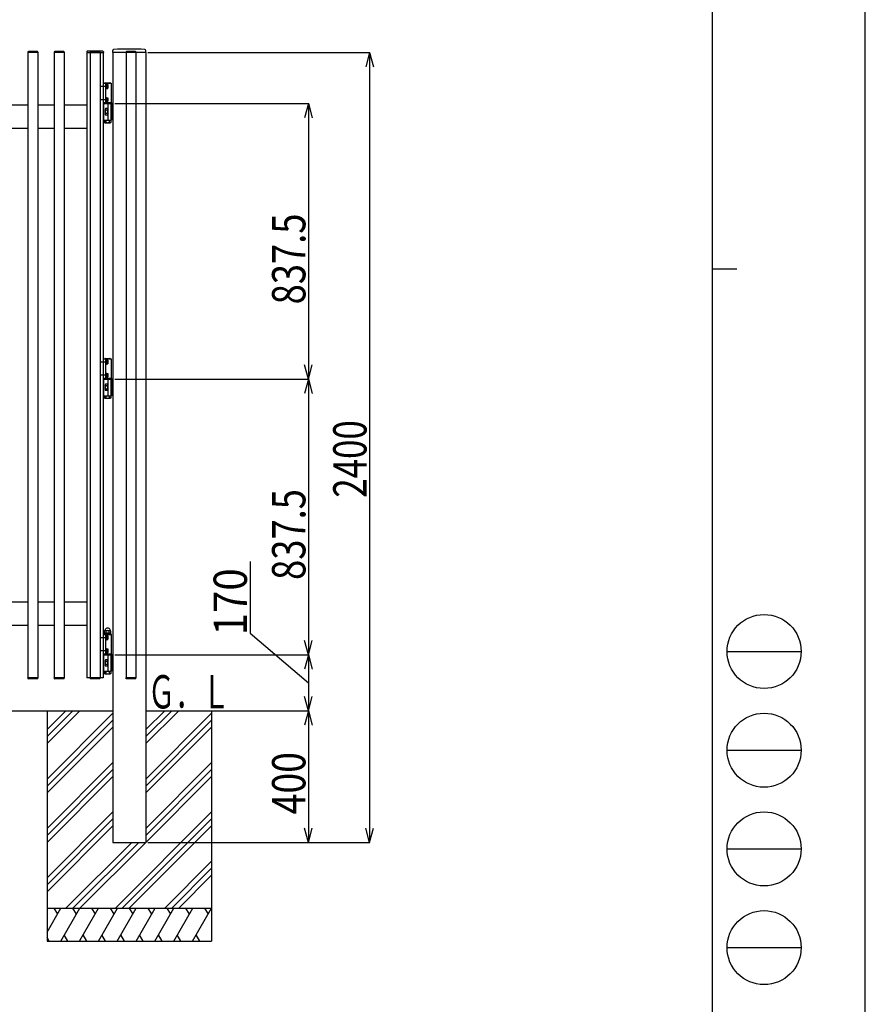
# Model space of a CAD drawing. Extents: x 382 to 12997, y 270 to 9180.
# Drawn here: x 10428 to 12997, y 2677 to 5670 of the extents above; entities that cross this region are included whole.
import ezdxf

# ---------------------------------------------------------------- set-up
doc = ezdxf.new("R2010")
doc.units = 0
doc.header["$LTSCALE"] = 45
doc.linetypes.add('CENTER', pattern=[2, 1.25, -0.25, 0.25, -0.25])
doc.linetypes.add('DASHED2_18', pattern=[0.5, 0.25, -0.25])
doc.layers.add('_0-0_0', color=7, linetype='CONTINUOUS')
doc.layers.add('_0-F_', color=7, linetype='CONTINUOUS')
doc.styles.get("Standard").update_dxf_attribs({"font": 'txt', "bigfont": 'bigfont.shx'})

msp = doc.modelspace()

# ---------------------------------------------------------------- linework, layer by layer
at = {"layer": '_0-0_0', "color": 7, "linetype": 'Continuous'}
for p, q in [((10453.2, 5571.2), (10453.2, 5569.7)), ((10483.6, 5569.7), (10453.2, 5569.7)), ((10453.4, 5569.7), (10453.4, 3669.7)), ((10482.1, 5572.7), (10454.7, 5572.7)), ((10483.4, 5569.7), (10483.4, 3669.7)), ((10483.6, 5571.2), (10483.6, 5569.7)), ((10533.2, 5571.2), (10533.2, 5569.7)), ((10563.6, 5569.7), (10533.2, 5569.7)), ((10533.4, 5569.7), (10533.4, 3669.7)), ((10562.1, 5572.7), (10534.7, 5572.7)), ((10563.4, 5569.7), (10563.4, 3669.7)), ((10563.6, 5571.2), (10563.6, 5569.7)), ((10631.9, 5572.2), (10631.9, 5569.7)), ((10631.9, 5569.7), (10682.9, 5569.7)), ((10632.4, 5569.7), (10632.4, 3669.7)), ((10680.9, 5574.2), (10633.9, 5574.2)), ((10642.2, 5571.2), (10642.2, 5569.7)), ((10672.6, 5569.7), (10642.2, 5569.7)), ((10672.4, 5569.7), (10642.4, 5569.7)), ((10642.4, 5569.7), (10642.4, 3669.7)), ((10671.1, 5572.7), (10643.7, 5572.7)), ((10672.4, 5569.7), (10672.4, 3669.7)), ((10672.6, 5571.2), (10672.6, 5569.7)), ((10682.4, 5569.7), (10682.4, 3669.7)), ((10682.9, 5572.2), (10682.9, 5569.7)), ((10710.9, 5569.7), (10710.9, 5576.6)), ((10811.9, 5569.7), (10710.9, 5569.7)), ((10711.4, 5569.7), (10711.4, 3169.7)), ((10751.2, 5571.2), (10751.2, 5569.7)), ((10781.6, 5569.7), (10751.2, 5569.7)), ((10781.4, 5569.7), (10751.4, 5569.7)), ((10751.4, 5569.7), (10751.4, 3669.7)), ((10780.1, 5572.7), (10752.7, 5572.7)), ((10781.4, 5569.7), (10781.4, 3669.7)), ((10781.6, 5571.2), (10781.6, 5569.7)), ((10811.4, 5569.7), (10811.4, 3169.7)), ((10811.9, 5569.7), (10811.9, 5576.6)), ((10817.4, 5569.7), (11492.1, 5569.7)), ((11491.5, 5569.7), (11479.9, 5526.3)), ((11491.5, 5569.7), (11491.5, 3169.7)), ((11491.5, 5569.7), (11503.2, 5526.3)), ((10682.4, 5476.7), (10706.4, 5476.7)), ((10682.4, 5476.7), (10682.4, 5416.7)), ((10688.1, 5477.9), (10702.7, 5477.9)), ((10689.4, 5476.7), (10689.4, 5416.7)), ((10706.4, 5476.7), (10706.4, 5416.7)), ((10691, 5473), (10689.4, 5473)), ((10689.4, 5473), (10689.4, 5460.5)), ((10689.4, 5460.5), (10691, 5460.5)), ((10691, 5473), (10691, 5460.5)), ((10692.5, 5472.8), (10691, 5472.8)), ((10692.5, 5466.7), (10691, 5468.2)), ((10691, 5466.7), (10692.5, 5465.2)), ((10691, 5460.6), (10692.5, 5460.6)), ((10692.5, 5460.6), (10692.5, 5472.8)), ((10692.5, 5472.5), (10696, 5472.5)), ((10692.5, 5469.6), (10696, 5469.6)), ((10692.5, 5463.8), (10696, 5463.8)), ((10692.5, 5461), (10696, 5461)), ((10696, 5472.5), (10696.5, 5471.6)), ((10696, 5461), (10696.5, 5461.8)), ((10696.5, 5471.6), (10696.5, 5461.8)), ((10682.4, 5416.7), (10706.4, 5416.7)), ((10684.4, 5416.7), (10684.4, 5414.7)), ((10706.4, 5416.7), (10684.4, 5416.7)), ((10691, 5433), (10689.4, 5433)), ((10689.4, 5433), (10689.4, 5420.5)), ((10689.4, 5420.5), (10691, 5420.5)), ((10691, 5433), (10691, 5420.5)), ((10692.5, 5432.8), (10691, 5432.8)), ((10692.5, 5426.7), (10691, 5428.2)), ((10691, 5426.7), (10692.5, 5425.2)), ((10691, 5420.6), (10692.5, 5420.6)), ((10692.5, 5420.6), (10692.5, 5432.8)), ((10692.5, 5432.5), (10696, 5432.5)), ((10692.5, 5429.6), (10696, 5429.6)), ((10692.5, 5423.8), (10696, 5423.8)), ((10692.5, 5421), (10696, 5421)), ((10696, 5432.5), (10696.5, 5431.6)), ((10696, 5421), (10696.5, 5421.8)), ((10696.5, 5431.6), (10696.5, 5421.8)), ((10706.4, 5414.7), (10706.4, 5416.7)), ((10453.4, 5409.7), (10403.4, 5409.7)), ((10533.4, 5409.7), (10483.4, 5409.7)), ((10632.4, 5409.7), (10563.4, 5409.7)), ((10684.4, 5414.7), (10706.4, 5414.7)), ((10684.4, 5364.7), (10684.4, 5414.7)), ((10706.4, 5414.7), (10684.4, 5414.7)), ((10688.4, 5397.1), (10688.4, 5382.4)), ((10695.4, 5399.5), (10689.3, 5399.5)), ((10695.4, 5394.6), (10689.3, 5394.6)), ((10697.4, 5400.2), (10695.4, 5400.2)), ((10695.4, 5400.2), (10695.4, 5379.2)), ((10695.4, 5399.5), (10695.4, 5379.9)), ((10697.4, 5364.7), (10697.4, 5414.7)), ((10697.4, 5379.2), (10697.4, 5400.2)), ((10708.4, 5414.7), (10706.4, 5414.7)), ((10706.4, 5414.7), (10706.4, 5366.7)), ((10706.4, 5364.7), (10706.4, 5414.7)), ((10710.4, 5414.7), (10708.4, 5414.7)), ((10708.4, 5414.7), (10708.4, 5366.7)), ((10708.4, 5366.7), (10708.4, 5414.7)), ((10710.4, 5366.7), (10710.4, 5414.7)), ((10711.4, 5414.7), (10710.4, 5414.7)), ((10710.4, 5414.7), (10710.4, 5366.7)), ((10711.4, 5366.7), (10711.4, 5414.7)), ((10717.4, 5414.7), (11306.4, 5414.7)), ((11305.8, 5414.7), (11294.1, 5371.3)), ((11305.8, 5414.7), (11305.8, 4577.2)), ((11305.8, 5414.7), (11317.4, 5371.3)), ((10684.4, 5364.7), (10706.4, 5364.7)), ((10685.6, 5364.7), (10685.6, 5357.6)), ((10685.6, 5357.6), (10687.2, 5356.7)), ((10687.2, 5356.7), (10703.7, 5356.7)), ((10695.4, 5384.8), (10689.3, 5384.8)), ((10695.4, 5379.9), (10689.3, 5379.9)), ((10690.5, 5364.7), (10690.5, 5357.6)), ((10695.4, 5379.2), (10697.4, 5379.2)), ((10700.3, 5364.7), (10700.3, 5357.6)), ((10705.2, 5357.6), (10703.7, 5356.7)), ((10705.2, 5364.7), (10705.2, 5357.6)), ((10706.4, 5366.7), (10708.4, 5366.7)), ((10708.4, 5366.7), (10710.4, 5366.7)), ((10710.4, 5366.7), (10711.4, 5366.7)), ((10403.4, 5339.7), (10453.4, 5339.7)), ((10483.4, 5339.7), (10533.4, 5339.7)), ((10563.4, 5339.7), (10632.4, 5339.7)), ((10682.4, 4639.2), (10706.4, 4639.2)), ((10682.4, 4639.2), (10682.4, 4579.2)), ((10688.1, 4640.4), (10702.7, 4640.4)), ((10689.4, 4639.2), (10689.4, 4579.2)), ((10706.4, 4639.2), (10706.4, 4579.2)), ((10691, 4635.5), (10689.4, 4635.5)), ((10689.4, 4635.5), (10689.4, 4623)), ((10689.4, 4623), (10691, 4623)), ((10691, 4635.5), (10691, 4623)), ((10692.5, 4635.3), (10691, 4635.3)), ((10692.5, 4629.2), (10691, 4630.7)), ((10691, 4629.2), (10692.5, 4627.7)), ((10691, 4623.1), (10692.5, 4623.1)), ((10692.5, 4623.1), (10692.5, 4635.3)), ((10692.5, 4635), (10696, 4635)), ((10692.5, 4632.1), (10696, 4632.1)), ((10692.5, 4626.3), (10696, 4626.3)), ((10692.5, 4623.5), (10696, 4623.5)), ((10696, 4635), (10696.5, 4634.1)), ((10696, 4623.5), (10696.5, 4624.3)), ((10696.5, 4634.1), (10696.5, 4624.3)), ((11305.8, 4577.2), (11294.1, 4620.7)), ((11305.8, 4577.2), (11317.4, 4620.7)), ((10682.4, 4579.2), (10706.4, 4579.2)), ((10684.4, 4579.2), (10684.4, 4577.2)), ((10706.4, 4579.2), (10684.4, 4579.2)), ((10691, 4595.5), (10689.4, 4595.5)), ((10689.4, 4595.5), (10689.4, 4583)), ((10689.4, 4583), (10691, 4583)), ((10691, 4595.5), (10691, 4583)), ((10692.5, 4595.3), (10691, 4595.3)), ((10692.5, 4589.2), (10691, 4590.7)), ((10691, 4589.2), (10692.5, 4587.7)), ((10691, 4583.1), (10692.5, 4583.1)), ((10692.5, 4583.1), (10692.5, 4595.3)), ((10692.5, 4595), (10696, 4595)), ((10692.5, 4592.1), (10696, 4592.1)), ((10692.5, 4586.3), (10696, 4586.3)), ((10692.5, 4583.5), (10696, 4583.5)), ((10696, 4595), (10696.5, 4594.1)), ((10696, 4583.5), (10696.5, 4584.3)), ((10696.5, 4594.1), (10696.5, 4584.3)), ((10706.4, 4577.2), (10706.4, 4579.2)), ((10684.4, 4577.2), (10706.4, 4577.2)), ((10684.4, 4527.2), (10684.4, 4577.2)), ((10706.4, 4577.2), (10684.4, 4577.2)), ((10688.4, 4559.6), (10688.4, 4544.9)), ((10695.4, 4562), (10689.3, 4562)), ((10695.4, 4557.1), (10689.3, 4557.1)), ((10697.4, 4562.7), (10695.4, 4562.7)), ((10695.4, 4562.7), (10695.4, 4541.7)), ((10695.4, 4562), (10695.4, 4542.4)), ((10697.4, 4527.2), (10697.4, 4577.2)), ((10697.4, 4541.7), (10697.4, 4562.7)), ((10708.4, 4577.2), (10706.4, 4577.2)), ((10706.4, 4577.2), (10706.4, 4529.2)), ((10706.4, 4527.2), (10706.4, 4577.2)), ((10710.4, 4577.2), (10708.4, 4577.2)), ((10708.4, 4577.2), (10708.4, 4529.2)), ((10708.4, 4529.2), (10708.4, 4577.2)), ((10710.4, 4529.2), (10710.4, 4577.2)), ((10711.4, 4577.2), (10710.4, 4577.2)), ((10710.4, 4577.2), (10710.4, 4529.2)), ((10711.4, 4529.2), (10711.4, 4577.2)), ((10717.4, 4577.2), (11306.4, 4577.2)), ((11305.8, 4577.2), (11294.1, 4533.8)), ((11305.8, 4577.2), (11305.8, 3739.7)), ((11305.8, 4577.2), (11317.4, 4533.8)), ((10684.4, 4527.2), (10706.4, 4527.2)), ((10685.6, 4527.2), (10685.6, 4520.1)), ((10685.6, 4520.1), (10687.2, 4519.2)), ((10687.2, 4519.2), (10703.7, 4519.2)), ((10695.4, 4547.3), (10689.3, 4547.3)), ((10695.4, 4542.4), (10689.3, 4542.4)), ((10690.5, 4527.2), (10690.5, 4520.1)), ((10695.4, 4541.7), (10697.4, 4541.7)), ((10700.3, 4527.2), (10700.3, 4520.1)), ((10705.2, 4520.1), (10703.7, 4519.2)), ((10705.2, 4527.2), (10705.2, 4520.1)), ((10706.4, 4529.2), (10708.4, 4529.2)), ((10708.4, 4529.2), (10710.4, 4529.2)), ((10710.4, 4529.2), (10711.4, 4529.2)), ((11128.2, 4022.8), (11128.2, 3805.6)), ((10453.4, 3899.7), (10403.4, 3899.7)), ((10533.4, 3899.7), (10483.4, 3899.7)), ((10632.4, 3899.7), (10563.4, 3899.7)), ((10403.4, 3829.7), (10453.4, 3829.7)), ((10483.4, 3829.7), (10533.4, 3829.7)), ((10563.4, 3829.7), (10632.4, 3829.7)), ((10682.4, 3801.7), (10706.4, 3801.7)), ((10682.4, 3801.7), (10682.4, 3741.7)), ((10684.9, 3803.7), (10705.9, 3803.7)), ((10684.9, 3801.7), (10684.9, 3803.7)), ((10686, 3812.5), (10687.6, 3813.4)), ((10686, 3803.7), (10686, 3812.5)), ((10686, 3806.2), (10704.8, 3806.2)), ((10687.6, 3813.4), (10687.8, 3815.6)), ((10687.6, 3813.4), (10703.2, 3813.4)), ((10689.4, 3801.7), (10689.4, 3741.7)), ((10690.7, 3806.4), (10690.7, 3812.4)), ((10692.9, 3806.2), (10695.4, 3803.7)), ((10695.4, 3806.2), (10697.9, 3803.7)), ((10700.1, 3806.4), (10700.1, 3812.4)), ((10703.2, 3813.4), (10703, 3815.6)), ((10704.8, 3812.5), (10703.2, 3813.4)), ((10704.8, 3803.7), (10704.8, 3812.5)), ((10705.9, 3801.7), (10705.9, 3803.7)), ((10706.4, 3801.7), (10706.4, 3741.7)), ((11128.2, 3805.6), (11305.8, 3654.7)), ((10691, 3798), (10689.4, 3798)), ((10689.4, 3798), (10689.4, 3785.5)), ((10689.4, 3785.5), (10691, 3785.5)), ((10691, 3798), (10691, 3785.5)), ((10692.5, 3797.8), (10691, 3797.8)), ((10692.5, 3791.7), (10691, 3793.2)), ((10691, 3791.7), (10692.5, 3790.2)), ((10691, 3785.6), (10692.5, 3785.6)), ((10692.5, 3785.6), (10692.5, 3797.8)), ((10692.5, 3797.5), (10696, 3797.5)), ((10692.5, 3794.6), (10696, 3794.6)), ((10692.5, 3788.8), (10696, 3788.8)), ((10692.5, 3786), (10696, 3786)), ((10696, 3797.5), (10696.5, 3796.6)), ((10696, 3786), (10696.5, 3786.8)), ((10696.5, 3796.6), (10696.5, 3786.8)), ((11305.8, 3739.7), (11294.1, 3783.2)), ((11305.8, 3739.7), (11317.4, 3783.2)), ((10682.4, 3741.7), (10706.4, 3741.7)), ((10684.4, 3741.7), (10684.4, 3739.7)), ((10706.4, 3741.7), (10684.4, 3741.7)), ((10691, 3758), (10689.4, 3758)), ((10689.4, 3758), (10689.4, 3745.5)), ((10689.4, 3745.5), (10691, 3745.5)), ((10691, 3758), (10691, 3745.5)), ((10692.5, 3757.8), (10691, 3757.8)), ((10692.5, 3751.7), (10691, 3753.2)), ((10691, 3751.7), (10692.5, 3750.2)), ((10691, 3745.6), (10692.5, 3745.6)), ((10692.5, 3745.6), (10692.5, 3757.8)), ((10692.5, 3757.5), (10696, 3757.5)), ((10692.5, 3754.6), (10696, 3754.6)), ((10692.5, 3748.8), (10696, 3748.8)), ((10692.5, 3746), (10696, 3746)), ((10696, 3757.5), (10696.5, 3756.6)), ((10696, 3746), (10696.5, 3746.8)), ((10696.5, 3756.6), (10696.5, 3746.8)), ((10706.4, 3739.7), (10706.4, 3741.7)), ((10684.4, 3689.7), (10684.4, 3739.7)), ((10706.4, 3739.7), (10684.4, 3739.7)), ((10684.4, 3739.7), (10706.4, 3739.7)), ((10688.4, 3722.1), (10688.4, 3707.4)), ((10695.4, 3724.5), (10689.3, 3724.5)), ((10695.4, 3719.6), (10689.3, 3719.6)), ((10697.4, 3725.2), (10695.4, 3725.2)), ((10695.4, 3725.2), (10695.4, 3704.2)), ((10695.4, 3724.5), (10695.4, 3704.9)), ((10697.4, 3689.7), (10697.4, 3739.7)), ((10697.4, 3704.2), (10697.4, 3725.2)), ((10708.4, 3739.7), (10706.4, 3739.7)), ((10706.4, 3739.7), (10706.4, 3691.7)), ((10706.4, 3689.7), (10706.4, 3739.7)), ((10710.4, 3739.7), (10708.4, 3739.7)), ((10708.4, 3739.7), (10708.4, 3691.7)), ((10708.4, 3691.7), (10708.4, 3739.7)), ((10710.4, 3691.7), (10710.4, 3739.7)), ((10711.4, 3739.7), (10710.4, 3739.7)), ((10710.4, 3739.7), (10710.4, 3691.7)), ((10711.4, 3691.7), (10711.4, 3739.7)), ((10717.4, 3739.7), (11306.4, 3739.7)), ((11305.8, 3739.7), (11294.1, 3696.3)), ((11305.8, 3739.7), (11305.8, 3569.7)), ((11305.8, 3739.7), (11317.4, 3696.3)), ((10684.4, 3689.7), (10706.4, 3689.7)), ((10685.6, 3689.7), (10685.6, 3682.6)), ((10685.6, 3682.6), (10687.2, 3681.7)), ((10687.2, 3681.7), (10703.7, 3681.7)), ((10695.4, 3709.8), (10689.3, 3709.8)), ((10695.4, 3704.9), (10689.3, 3704.9)), ((10690.5, 3689.7), (10690.5, 3682.6)), ((10695.4, 3704.2), (10697.4, 3704.2)), ((10700.3, 3689.7), (10700.3, 3682.6)), ((10705.2, 3682.6), (10703.7, 3681.7)), ((10705.2, 3689.7), (10705.2, 3682.6)), ((10706.4, 3691.7), (10708.4, 3691.7)), ((10708.4, 3691.7), (10710.4, 3691.7)), ((10710.4, 3691.7), (10711.4, 3691.7)), ((10483.6, 3669.7), (10453.2, 3669.7)), ((10453.2, 3668.2), (10453.2, 3669.7)), ((10482.1, 3666.7), (10454.7, 3666.7)), ((10483.6, 3668.2), (10483.6, 3669.7)), ((10563.6, 3669.7), (10533.2, 3669.7)), ((10533.2, 3668.2), (10533.2, 3669.7)), ((10562.1, 3666.7), (10534.7, 3666.7)), ((10563.6, 3668.2), (10563.6, 3669.7)), ((10682.4, 3669.7), (10632.4, 3669.7)), ((10672.6, 3669.7), (10642.2, 3669.7)), ((10642.2, 3668.2), (10642.2, 3669.7)), ((10672.4, 3669.7), (10642.4, 3669.7)), ((10672.4, 3669.7), (10642.4, 3669.7)), ((10671.1, 3666.7), (10643.7, 3666.7)), ((10672.6, 3668.2), (10672.6, 3669.7)), ((10781.6, 3669.7), (10751.2, 3669.7)), ((10751.2, 3668.2), (10751.2, 3669.7)), ((10781.4, 3669.7), (10751.4, 3669.7)), ((10781.4, 3669.7), (10751.4, 3669.7)), ((10780.1, 3666.7), (10752.7, 3666.7)), ((10781.6, 3668.2), (10781.6, 3669.7)), ((11305.8, 3569.7), (11294.1, 3613.2)), ((11305.8, 3569.7), (11317.4, 3613.2)), ((9655.9, 3569.7), (10711.4, 3569.7)), ((10511.4, 3490.9), (10590.2, 3569.7)), ((10511.4, 3469.7), (10611.4, 3569.7)), ((10511.4, 3512.2), (10569, 3569.7)), ((10511.4, 3569.7), (10511.4, 2869.7)), ((10511.4, 3362.2), (10711.4, 3562.2)), ((10811.4, 3569.7), (11203.4, 3569.7)), ((10811.4, 3469.7), (10911.4, 3569.7)), ((10811.4, 3490.9), (10890.2, 3569.7)), ((10811.4, 3512.2), (10869, 3569.7)), ((10811.4, 3362.2), (11011.4, 3562.2)), ((10817.4, 3569.7), (11306.4, 3569.7)), ((11011.4, 3569.7), (11011.4, 2869.7)), ((11305.8, 3569.7), (11294.1, 3526.3)), ((11305.8, 3569.7), (11305.8, 3169.7)), ((11305.8, 3569.7), (11317.4, 3526.3)), ((10511.4, 3340.9), (10711.4, 3540.9)), ((10811.4, 3340.9), (11011.4, 3540.9)), ((10511.4, 3319.7), (10711.4, 3519.7)), ((10811.4, 3319.7), (11011.4, 3519.7)), ((10511.4, 3212.2), (10711.4, 3412.2)), ((10811.4, 3212.2), (11011.4, 3412.2)), ((10511.4, 3190.9), (10711.4, 3390.9)), ((10811.4, 3190.9), (11011.4, 3390.9)), ((10511.4, 3169.7), (10711.4, 3369.7)), ((10811.4, 3169.7), (11011.4, 3369.7)), ((10511.4, 3062.2), (10711.4, 3262.2)), ((10719, 2969.7), (11011.4, 3262.2)), ((10511.4, 3040.9), (10711.4, 3240.9)), ((10740.2, 2969.7), (11011.4, 3240.9)), ((10511.4, 3019.7), (10711.4, 3219.7)), ((10761.4, 2969.7), (11011.4, 3219.7)), ((11305.8, 3169.7), (11294.1, 3213.2)), ((11305.8, 3169.7), (11317.4, 3213.2)), ((11491.5, 3169.7), (11479.9, 3213.2)), ((11491.5, 3169.7), (11503.2, 3213.2)), ((10569, 2969.7), (10769, 3169.7)), ((10590.2, 2969.7), (10790.2, 3169.7)), ((10611.4, 2969.7), (10811.4, 3169.7)), ((10711.4, 3169.7), (10811.4, 3169.7)), ((10817.4, 3169.7), (11492.1, 3169.7)), ((10817.4, 3169.7), (11306.4, 3169.7)), ((10869, 2969.7), (11011.4, 3112.2)), ((10890.2, 2969.7), (11011.4, 3090.9)), ((10911.4, 2969.7), (11011.4, 3069.7)), ((10511.4, 2896.6), (10553.6, 2969.7)), ((10511.4, 2969.7), (11011.4, 2969.7)), ((10532, 2969.7), (10542.8, 2951)), ((10553.1, 2869.7), (10610.9, 2969.7)), ((10589.3, 2969.7), (10600.1, 2951)), ((10611.4, 2871.6), (10668.1, 2969.7)), ((10646.5, 2969.7), (10657.3, 2951)), ((10667.6, 2869.7), (10725.3, 2969.7)), ((10703.7, 2969.7), (10714.5, 2951)), ((10724.8, 2869.7), (10782.5, 2969.7)), ((10760.9, 2969.7), (10771.7, 2951)), ((10782, 2869.7), (10839.8, 2969.7)), ((10818.2, 2969.7), (10829, 2951)), ((10839.2, 2869.7), (10897, 2969.7)), ((10875.4, 2969.7), (10886.2, 2951)), ((10896.5, 2869.7), (10954.2, 2969.7)), ((10932.6, 2969.7), (10943.4, 2951)), ((10953.7, 2869.7), (11011.4, 2969.7)), ((10989.8, 2969.7), (11000.6, 2951)), ((10517.5, 2869.7), (10511.4, 2880.2)), ((10574.7, 2869.7), (10563.9, 2888.4)), ((10631.9, 2869.7), (10621.1, 2888.4)), ((10689.2, 2869.7), (10678.4, 2888.4)), ((10746.4, 2869.7), (10735.6, 2888.4)), ((10803.6, 2869.7), (10792.8, 2888.4)), ((10860.8, 2869.7), (10850, 2888.4)), ((10918.1, 2869.7), (10907.3, 2888.4)), ((10975.3, 2869.7), (10964.5, 2888.4)), ((10511.4, 2869.7), (11011.4, 2869.7))]:
    msp.add_line(p, q, dxfattribs=at)
at = {"layer": '_0-0_0', "color": 7, "linetype": 'CENTER'}
for p, q in [((10696.5, 5466.7), (10674.5, 5466.7)), ((10696.5, 5426.7), (10674.5, 5426.7)), ((10696.5, 4629.2), (10674.5, 4629.2)), ((10696.5, 4589.2), (10674.5, 4589.2)), ((10696.5, 3791.7), (10674.5, 3791.7)), ((10696.5, 3751.7), (10674.5, 3751.7))]:
    msp.add_line(p, q, dxfattribs=at)
at = {"layer": '_0-0_0', "color": 7, "linetype": 'DASHED2_18'}
for p, q in [((10708.4, 5394.7), (10706.4, 5394.7)), ((10710.4, 5394.7), (10708.4, 5394.7)), ((10711.4, 5394.7), (10710.4, 5394.7)), ((10708.4, 4557.2), (10706.4, 4557.2)), ((10710.4, 4557.2), (10708.4, 4557.2)), ((10711.4, 4557.2), (10710.4, 4557.2)), ((10708.4, 3719.7), (10706.4, 3719.7)), ((10710.4, 3719.7), (10708.4, 3719.7)), ((10711.4, 3719.7), (10710.4, 3719.7))]:
    msp.add_line(p, q, dxfattribs=at)
at = {"layer": '_0-0_0', "color": 7, "linetype": 'Continuous'}
for centre, radius, start, end in [((10454.7, 5571.2), 1.5, 90, 180), ((10482.1, 5571.2), 1.5, 0, 90), ((10534.7, 5571.2), 1.5, 90, 180), ((10562.1, 5571.2), 1.5, 0, 90), ((10633.9, 5572.2), 2, 90, 180), ((10643.7, 5571.2), 1.5, 90, 180), ((10671.1, 5571.2), 1.5, 0, 90), ((10680.9, 5572.2), 2, 0, 90), ((10713.9, 5576.6), 3, 92.7308, 180), ((10761.4, 4580.7), 1000, 87.2692, 92.7308), ((10752.7, 5571.2), 1.5, 90, 180), ((10780.1, 5571.2), 1.5, 0, 90), ((10808.9, 5576.6), 3, 0, 87.2692), ((10688.1, 5476.7), 1.2, 90, 180), ((10702.7, 5476.7), 1.2, 0, 90), ((10693.5, 5471.1), 2.89, 330, 30), ((10688, 5466.7), 8.51, 340.1809, 19.8191), ((10693.5, 5462.4), 2.89, 330, 30), ((10693.5, 5431.1), 2.89, 330, 30), ((10688, 5426.7), 8.51, 340.1809, 19.8191), ((10693.5, 5422.4), 2.89, 330, 30), ((10692.2, 5397.1), 3.81, 139.9256, 220.0744), ((10702.2, 5389.7), 13.8, 159.2692, 200.7308), ((10688.1, 5361.9), 4.91, 240, 300), ((10692.2, 5382.4), 3.81, 139.9256, 220.0744), ((10695.4, 5370.5), 13.8, 249.136, 290.864), ((10702.8, 5361.9), 4.91, 240, 300), ((10688.1, 4639.2), 1.2, 90, 180), ((10702.7, 4639.2), 1.2, 0, 90), ((10693.5, 4633.6), 2.89, 330, 30), ((10688, 4629.2), 8.51, 340.1809, 19.8191), ((10693.5, 4624.9), 2.89, 330, 30), ((10693.5, 4593.6), 2.89, 330, 30), ((10688, 4589.2), 8.51, 340.1809, 19.8191), ((10693.5, 4584.9), 2.89, 330, 30), ((10692.2, 4559.6), 3.81, 139.9256, 220.0744), ((10702.2, 4552.2), 13.8, 159.2692, 200.7308), ((10688.1, 4524.4), 4.91, 240, 300), ((10692.2, 4544.9), 3.81, 139.9256, 220.0744), ((10695.4, 4533), 13.8, 249.136, 290.864), ((10702.8, 4524.4), 4.91, 240, 300), ((10688.4, 3809), 4.15, 55.616, 124.384), ((10695.4, 3812.8), 8.12, 20.2943, 159.7057), ((10695.4, 3797.6), 15.5, 72.4122, 107.5878), ((10702.5, 3809), 4.15, 55.616, 124.384), ((10693.5, 3796.1), 2.89, 330, 30), ((10688, 3791.7), 8.51, 340.1809, 19.8191), ((10693.5, 3787.4), 2.89, 330, 30), ((10693.5, 3756.1), 2.89, 330, 30), ((10688, 3751.7), 8.51, 340.1809, 19.8191), ((10693.5, 3747.4), 2.89, 330, 30), ((10692.2, 3722.1), 3.81, 139.9256, 220.0744), ((10702.2, 3714.7), 13.8, 159.2692, 200.7308), ((10688.1, 3686.9), 4.91, 240, 300), ((10692.2, 3707.4), 3.81, 139.9256, 220.0744), ((10695.4, 3695.5), 13.8, 249.136, 290.864), ((10702.8, 3686.9), 4.91, 240, 300), ((10454.7, 3668.2), 1.5, 180, 270), ((10482.1, 3668.2), 1.5, 270, 0), ((10534.7, 3668.2), 1.5, 180, 270), ((10562.1, 3668.2), 1.5, 270, 0), ((10643.7, 3668.2), 1.5, 180, 270), ((10671.1, 3668.2), 1.5, 270, 0), ((10752.7, 3668.2), 1.5, 180, 270), ((10780.1, 3668.2), 1.5, 270, 0)]:
    msp.add_arc(centre, radius, start, end, dxfattribs=at)
at = {"layer": '_0-F_', "color": 7, "linetype": 'Continuous'}
for p, q in [((12997.4, 269.7), (12997.4, 9179.7)), ((12577.5, 3749.7), (12802.5, 3749.7)), ((12577.5, 3449.7), (12802.5, 3449.7)), ((12577.5, 3149.7), (12802.5, 3149.7)), ((12577.5, 2849.7), (12802.5, 2849.7))]:
    msp.add_line(p, q, dxfattribs=at)
at = {"layer": '_0-F_', "color": 3, "linetype": 'Continuous'}
for p, q in [((12532.5, 8887.2), (12532.5, 937.2)), ((12532.5, 4912.2), (12607.5, 4912.2))]:
    msp.add_line(p, q, dxfattribs=at)
for centre in [(12690, 3749.7), (12690, 3449.7), (12690, 3149.7), (12690, 2849.7)]:
    msp.add_circle(centre, 112.5, dxfattribs=at)

# ---------------------------------------------------------------- texts
at = {"layer": '_0-0_0', "color": 7}
for s, width, p in [('837.5', 0.8, (11296.4, 4804.7)), ('2400', 0.768, (11482.1, 4217.1)), ('837.5', 0.8, (11296.4, 3967.2)), ('170', 0.886154, (11118.8, 3798.7)), ('400', 0.822857, (11296.4, 3254.8))]:
    msp.add_text(s, height=101.25, rotation=90, dxfattribs=dict(at, width=width)).set_placement(p)
at = {"layer": '_0-0_0', "color": 7, "width": 0.6}
msp.add_text('Ｇ．Ｌ', height=101.25, dxfattribs=at).set_placement((10818, 3576.6))

doc.saveas('drawing.dxf')
